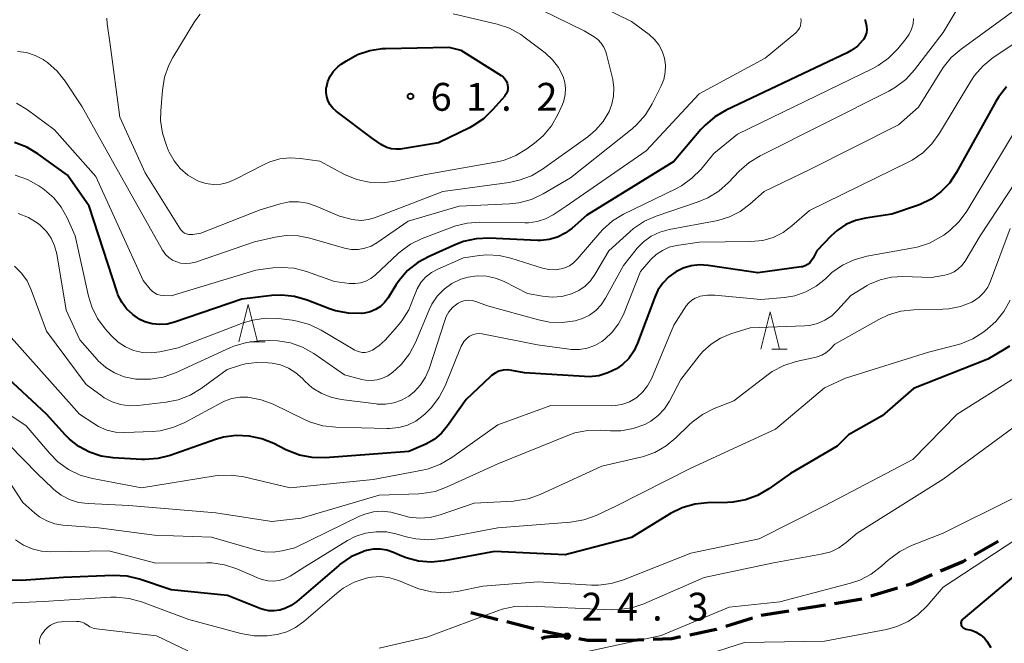
# Model space of a CAD drawing. Units: metres. Extents: x -78000 to -76000, y 31500 to 33000.
# Drawn here: x -76583 to -76451, y 31568 to 31652 of the extents above; entities that cross this region are included whole.
import ezdxf

# ---------------------------------------------------------------- set-up
doc = ezdxf.new("R2010")
doc.units = ezdxf.units.M
for name, color, linetype, lineweight in [('210300_徒歩道', 7, 'Continuous', 70), ('633200_針葉樹林', 7, 'Continuous', 13), ('710100_等高線(計曲線)', 7, 'Continuous', 40), ('710200_等高線(主曲線)', 7, 'Continuous', 13), ('731200_図化機測定による標高点', 7, 'Continuous', 40)]:
    doc.layers.add(name, color=color, linetype=linetype, lineweight=lineweight)
doc.styles.add('Style-WORKING', font='MS Gothic.ttf')

msp = doc.modelspace()

# ---------------------------------------------------------------- linework, layer by layer
at = {"layer": '210300_徒歩道', "linetype": 'Continuous', "lineweight": 70}
for p, q in [((-76451.599, 31581.875), (-76454.847, 31580.001)), ((-76465.162, 31575.568), (-76468.75, 31574.478)), ((-76519.015, 31571.336), (-76522.647, 31572.267)), ((-76479.811, 31572.489), (-76483.511, 31571.88)), ((-76514.172, 31570.093), (-76517.804, 31571.025)), ((-76484.71, 31571.533), (-76488.291, 31570.42))]:
    msp.add_line(p, q, dxfattribs=at)
at = {"layer": '210300_徒歩道', "linetype": 'Continuous', "lineweight": 70, "flags": 128}
for points in [[(-76455.93, 31579.376), (-76456.34, 31579.14), (-76459.35, 31577.845)], [(-76460.498, 31577.35), (-76463.38, 31576.11), (-76463.966, 31575.932)], [(-76474.875, 31573.292), (-76476.83, 31572.98), (-76478.577, 31572.692)], [(-76469.946, 31574.114), (-76470.19, 31574.04), (-76473.641, 31573.489)], [(-76513.103, 31568.785), (-76512.73, 31568.96), (-76511.98, 31569.06), (-76509.95, 31569.15)], [(-76509.291, 31569.011), (-76509.95, 31569.15), (-76512.961, 31569.784)], [(-76489.485, 31570.05), (-76489.58, 31570.02), (-76493.151, 31569.263)], [(-76504.344, 31568.528), (-76506.92, 31568.51), (-76508.068, 31568.753)], [(-76499.345, 31568.613), (-76501.08, 31568.55), (-76503.094, 31568.536)], [(-76494.374, 31569.004), (-76495.57, 31568.75), (-76498.096, 31568.658)]]:
    msp.add_lwpolyline(points, dxfattribs=at)
at = {"layer": '633200_針葉樹林', "linetype": 'Continuous', "lineweight": 13}
for p, q in [((-76552.422, 31608.75), (-76550.338, 31608.75)), ((-76482.092, 31607.76), (-76480.008, 31607.76))]:
    msp.add_line(p, q, dxfattribs=at)
at = {"layer": '633200_針葉樹林', "linetype": 'Continuous', "lineweight": 13, "flags": 128}
for points in [[(-76553.88, 31608.75), (-76552.63, 31613.75), (-76551.38, 31608.75)], [(-76483.55, 31607.76), (-76482.3, 31612.76), (-76481.05, 31607.76)]]:
    msp.add_lwpolyline(points, dxfattribs=at)
at = {"layer": '710100_等高線(計曲線)', "linetype": 'Continuous', "lineweight": 40, "flags": 128}
for points, elevation in [([(-76469.55, 31652.14), (-76469.4, 31651.67), (-76469.31, 31651.23), (-76469.29, 31650.78), (-76469.35, 31650.33), (-76469.49, 31649.91), (-76469.7, 31649.51), (-76469.85, 31649.3), (-76470.56, 31648.56), (-76471.38, 31647.95), (-76471.93, 31647.65), (-76488.26, 31639.93), (-76489.76, 31639.05), (-76491.09, 31637.92), (-76491.63, 31637.33), (-76495.28, 31633), (-76507, 31625.79), (-76509, 31624.04), (-76509.93, 31623.36), (-76510.97, 31622.85), (-76512.08, 31622.52), (-76513.23, 31622.4), (-76513.65, 31622.4), (-76520.19, 31622.69), (-76521.93, 31622.61), (-76523.63, 31622.23), (-76524.64, 31621.85), (-76528.27, 31620.25), (-76529.8, 31619.42), (-76531.16, 31618.33), (-76532.31, 31617.02), (-76532.76, 31616.35), (-76533.79, 31614.68), (-76534.26, 31614.05), (-76534.83, 31613.52), (-76535.48, 31613.09), (-76536.2, 31612.78), (-76536.96, 31612.6), (-76537.3, 31612.56), (-76537.39, 31612.56), (-76539.13, 31612.59), (-76540.85, 31612.92), (-76541.66, 31613.19), (-76544.71, 31614.36), (-76546.39, 31614.84), (-76548.12, 31615.02), (-76549.43, 31614.96), (-76553.51, 31614.49), (-76562.57, 31611.38), (-76563.56, 31611.13), (-76564.57, 31611.06), (-76565.58, 31611.17), (-76566.55, 31611.45), (-76567.25, 31611.77)], 50), ([(-76518.56, 31644.62), (-76518.29, 31644.42), (-76518.06, 31644.17), (-76517.87, 31643.88), (-76517.74, 31643.57), (-76517.68, 31643.32), (-76517.65, 31643.01), (-76517.67, 31642.7), (-76517.75, 31642.4), (-76517.88, 31642.12), (-76518.06, 31641.86), (-76518.08, 31641.83), (-76519.67, 31640), (-76520.92, 31638.78), (-76522.36, 31637.81), (-76522.83, 31637.56), (-76527, 31635.52), (-76532.11, 31634.7), (-76532.73, 31634.66), (-76533.35, 31634.72), (-76533.95, 31634.89), (-76534.51, 31635.16), (-76534.71, 31635.29), (-76535.89, 31636.11), (-76540.79, 31639.79), (-76541.23, 31640.18), (-76541.59, 31640.64), (-76541.87, 31641.16), (-76542.05, 31641.72), (-76542.13, 31642.3), (-76542.11, 31642.89), (-76542.09, 31643), (-76541.9, 31643.78), (-76541.58, 31644.51), (-76541.13, 31645.18), (-76540.57, 31645.76), (-76540.1, 31646.12), (-76539.39, 31646.59), (-76537.89, 31647.41), (-76536.26, 31647.96), (-76534.57, 31648.22), (-76534.13, 31648.24), (-76525.6, 31648.4), (-76523.97, 31648.03), (-76518.56, 31644.62)], 60), ([(-76450.48, 31643.08), (-76451.55, 31641.7), (-76451.9, 31641.12), (-76457.23, 31631.49)], 40), ([(-76567.25, 31611.77), (-76568.19, 31612.4), (-76569.01, 31613.17), (-76569.68, 31614.08), (-76570.18, 31615.09), (-76570.3, 31615.44), (-76574.08, 31627), (-76577, 31631.17), (-76580.99, 31634.07), (-76582.48, 31634.97), (-76584.11, 31635.59)], 50), ([(-76457.23, 31631.49), (-76458.15, 31630.12), (-76459.3, 31628.93), (-76460.63, 31627.96), (-76462.11, 31627.24), (-76462.47, 31627.11), (-76465.93, 31625.93), (-76469.46, 31625.41), (-76470.83, 31625.08), (-76472.12, 31624.52), (-76473.3, 31623.74), (-76474.11, 31623), (-76476.02, 31621), (-76476.52, 31619.99), (-76476.72, 31619.67), (-76476.97, 31619.39), (-76477.26, 31619.15), (-76477.59, 31618.98), (-76477.94, 31618.86), (-76478.15, 31618.82), (-76483.99, 31618.01), (-76490.68, 31619.03), (-76491.81, 31619.1), (-76492.94, 31618.98), (-76494.03, 31618.66), (-76495.02, 31618.18), (-76495.96, 31617.49), (-76496.78, 31616.65), (-76497.43, 31615.68), (-76497.85, 31614.77), (-76500.18, 31608.54), (-76500.69, 31607.47), (-76501.37, 31606.51), (-76502.22, 31605.68), (-76503, 31605.12), (-76504.16, 31604.55), (-76505.39, 31604.18), (-76506.67, 31604.04), (-76507.34, 31604.06), (-76515.42, 31604.58), (-76517.1, 31604.9), (-76517.69, 31604.96), (-76518.27, 31604.91), (-76518.85, 31604.77), (-76519.38, 31604.52), (-76519.87, 31604.19), (-76520.03, 31604.05), (-76523.29, 31601), (-76525.77, 31597.43), (-76526.59, 31596.44), (-76527.57, 31595.61), (-76528.68, 31594.96), (-76529, 31594.82), (-76531, 31593.99), (-76542.26, 31593.14), (-76544, 31593.16), (-76545.72, 31593.48), (-76547.35, 31594.1), (-76547.58, 31594.22), (-76549.18, 31595.04), (-76550.79, 31595.7), (-76552.5, 31596.06), (-76554.24, 31596.13), (-76555.97, 31595.9), (-76557.05, 31595.58)], 40), ([(-76450.08, 31608.16), (-76450.77, 31607.71), (-76453, 31606.42), (-76463, 31602.45), (-76467.23, 31598.77), (-76471.77, 31596.23), (-76473.3, 31594.7), (-76479.57, 31591), (-76482.5, 31588.93), (-76484.01, 31588.06), (-76485.65, 31587.46), (-76487.36, 31587.15), (-76488.05, 31587.11), (-76490.75, 31587.06), (-76492.48, 31586.87), (-76494.16, 31586.38), (-76495.73, 31585.61), (-76501, 31582.41), (-76509.94, 31580.06), (-76519.47, 31580.53), (-76526.25, 31579.26), (-76527.97, 31579.09), (-76529.69, 31579.22), (-76531.36, 31579.65), (-76532.16, 31579.97), (-76533.07, 31580.38), (-76533.94, 31580.69), (-76534.86, 31580.84), (-76535.78, 31580.83), (-76536.69, 31580.66), (-76537, 31580.56), (-76537.2, 31580.49), (-76538.79, 31579.78), (-76540.23, 31578.8), (-76540.44, 31578.63), (-76546.08, 31573.78), (-76546.84, 31573.23), (-76547.69, 31572.82), (-76548.39, 31572.61), (-76549.13, 31572.51), (-76549.87, 31572.54), (-76550.6, 31572.69), (-76550.92, 31572.81), (-76555.41, 31574.59), (-76563, 31575.35), (-76567.26, 31576.77), (-76568.96, 31577.18), (-76570.83, 31577.27), (-76577.53, 31577), (-76583.19, 31576.63), (-76584.94, 31576.67)], 30), ([(-76557.05, 31595.58), (-76563.13, 31593.46), (-76564.82, 31593.03), (-76566.55, 31592.9), (-76566.98, 31592.91), (-76570.84, 31593.13), (-76572.45, 31593.36), (-76574, 31593.87), (-76575.44, 31594.64), (-76576.73, 31595.65), (-76577.24, 31596.17), (-76579.82, 31599), (-76585.6, 31604.4)], 40), ([(-76448.69, 31577.86), (-76456.33, 31571.44), (-76456.43, 31571.35), (-76456.51, 31571.24)], 20), ([(-76456.51, 31571.24), (-76456.57, 31571.11), (-76456.6, 31570.98), (-76456.61, 31570.85), (-76456.6, 31570.71), (-76456.57, 31570.58), (-76456.51, 31570.46), (-76456.43, 31570.35), (-76456.33, 31570.25), (-76456.22, 31570.17), (-76456.1, 31570.12), (-76455.97, 31570.08), (-76455.93, 31570.07), (-76455.89, 31570.07), (-76455.2, 31569.93), (-76454.56, 31569.67), (-76453.96, 31569.3), (-76453.44, 31568.84), (-76453.11, 31568.43), (-76452.59, 31567.57)], 20)]:
    msp.add_lwpolyline(points, dxfattribs=dict(at, elevation=elevation))
at = {"layer": '710200_等高線(主曲線)', "linetype": 'Continuous', "lineweight": 13, "flags": 128}
for points, elevation in [([(-76508.45, 31655.55), (-76501, 31651.89), (-76498.6, 31650.1), (-76497.89, 31649.46), (-76497.3, 31648.71), (-76496.85, 31647.86), (-76496.55, 31646.95), (-76496.41, 31645.99), (-76496.44, 31645.03), (-76496.64, 31644.08), (-76496.99, 31643.21), (-76498.21, 31640.77), (-76499.12, 31639.29), (-76500.28, 31637.98), (-76500.9, 31637.44)], 54), ([(-76515, 31654.33), (-76507.37, 31650.63), (-76506.04, 31649.82), (-76505.51, 31649.43), (-76505.06, 31648.95), (-76504.7, 31648.4), (-76504.44, 31647.8), (-76504.34, 31647.48), (-76503.53, 31644.07), (-76503.37, 31642.95), (-76503.4, 31641.83), (-76503.63, 31640.73), (-76504, 31639.76), (-76504.8, 31638.41), (-76505.83, 31637.23), (-76506.87, 31636.36), (-76512.98, 31631.98), (-76514.48, 31631.1), (-76516.11, 31630.49), (-76517.46, 31630.21), (-76526.4, 31629), (-76535.62, 31625.44), (-76536.49, 31625.19), (-76537.38, 31625.09), (-76538.28, 31625.15), (-76538.75, 31625.25), (-76540.35, 31625.65), (-76543.47, 31627.02), (-76544.64, 31627.42), (-76545.87, 31627.6), (-76547.11, 31627.58), (-76548.33, 31627.33), (-76548.45, 31627.29), (-76551, 31626.5), (-76559, 31623.39), (-76560.1, 31623.19), (-76560.39, 31623.17), (-76560.68, 31623.19), (-76560.96, 31623.27), (-76561.22, 31623.39), (-76561.46, 31623.56), (-76561.66, 31623.76), (-76561.8, 31623.95), (-76566.52, 31631.48), (-76569.93, 31639), (-76571.21, 31648.79), (-76571.62, 31651.55), (-76571.67, 31652.3)], 56), ([(-76456.58, 31654.43), (-76459, 31650.41), (-76462.86, 31645.36), (-76464.04, 31644.07), (-76465.42, 31643.01), (-76466.32, 31642.49), (-76483.68, 31633.79), (-76485.16, 31632.88), (-76486.47, 31631.72), (-76487.91, 31630.19), (-76489.21, 31629.03), (-76490.7, 31628.12), (-76492, 31627.58), (-76497.67, 31625.67), (-76499.26, 31624.98), (-76500.72, 31624.01), (-76501.23, 31623.57), (-76504.04, 31621), (-76505.92, 31617.79), (-76506.52, 31616.95), (-76507.25, 31616.23), (-76508.1, 31615.65), (-76509, 31615.23), (-76509.09, 31615.2), (-76510.36, 31614.86), (-76511.66, 31614.75), (-76513, 31614.87), (-76515, 31615.23), (-76518.14, 31616.85), (-76519.3, 31617.32), (-76520.53, 31617.59), (-76521.78, 31617.64), (-76523.02, 31617.47)], 46), ([(-76525, 31652.91), (-76519.08, 31651.5), (-76517.43, 31650.95), (-76515.9, 31650.12), (-76515.3, 31649.69), (-76512.63, 31647.63), (-76511.65, 31646.73), (-76510.85, 31645.67), (-76510.22, 31644.46), (-76509.98, 31643.67), (-76509.88, 31642.85), (-76509.92, 31642.02), (-76510.1, 31641.21), (-76510.31, 31640.68), (-76510.92, 31639.35), (-76511.78, 31637.83), (-76512.9, 31636.49), (-76514.08, 31635.47), (-76515.11, 31634.71), (-76516.59, 31633.81), (-76518.22, 31633.17), (-76519.32, 31632.92), (-76528.72, 31631.28), (-76532.85, 31630.37), (-76534.57, 31630.14), (-76536.32, 31630.22), (-76538.02, 31630.6), (-76539.66, 31631.29), (-76543, 31633.05), (-76545.58, 31633.44), (-76546.97, 31633.53), (-76548.36, 31633.38), (-76549.7, 31632.99), (-76550.48, 31632.63), (-76554.42, 31630.58), (-76555.36, 31630.2), (-76556.34, 31629.98), (-76557.35, 31629.94), (-76558.35, 31630.07), (-76559.32, 31630.37), (-76559.62, 31630.51), (-76560.77, 31631.19), (-76561.78, 31632.06), (-76562.62, 31633.1), (-76563.28, 31634.27), (-76563.36, 31634.45), (-76563.66, 31635.16), (-76564.19, 31636.82), (-76564.43, 31638.55), (-76564.41, 31639.82), (-76564.18, 31642.64), (-76563.89, 31644.36), (-76563.31, 31646), (-76562.77, 31647.03), (-76559.83, 31651.9), (-76559.12, 31652.87)], 58), ([(-76448.61, 31653.94), (-76456.59, 31648.16), (-76457.91, 31647.02), (-76459.01, 31645.67), (-76459.24, 31645.32), (-76462.32, 31640.32), (-76465.03, 31637.95), (-76476.96, 31631.95), (-76483.11, 31629), (-76485.05, 31627.26), (-76486.36, 31626.28), (-76487.81, 31625.55), (-76489.36, 31625.08), (-76489.57, 31625.04), (-76495.94, 31623.85), (-76497.18, 31623.51), (-76498.33, 31622.95), (-76499.37, 31622.21), (-76500.27, 31621.29), (-76500.37, 31621.17), (-76502.08, 31619), (-76504.48, 31614.6), (-76505.07, 31613.72), (-76505.79, 31612.96), (-76506.64, 31612.34), (-76507.58, 31611.87), (-76508.43, 31611.61), (-76508.59, 31611.57), (-76510.32, 31611.33), (-76512.06, 31611.39), (-76513.53, 31611.69), (-76520.39, 31613.61), (-76521.98, 31614.17), (-76522.45, 31614.3), (-76522.94, 31614.34), (-76523.42, 31614.29), (-76523.9, 31614.16), (-76524.34, 31613.95), (-76524.53, 31613.83), (-76525.1, 31613.35), (-76525.59, 31612.77), (-76525.96, 31612.13), (-76526.16, 31611.62), (-76528.26, 31605.11), (-76528.73, 31603.98), (-76529.4, 31602.94), (-76530.24, 31602.04), (-76531, 31601.44), (-76531.97, 31600.9), (-76533.02, 31600.53), (-76534.12, 31600.35)], 44), ([(-76478.15, 31652), (-76478.16, 31651.64), (-76478.24, 31651.3), (-76478.38, 31650.97), (-76478.57, 31650.67), (-76478.81, 31650.41), (-76478.87, 31650.36), (-76482.97, 31646.92), (-76491.86, 31642.14), (-76499, 31634.46), (-76509.81, 31627), (-76511.54, 31625.86), (-76512.58, 31625.31), (-76513.69, 31624.94), (-76514.85, 31624.77), (-76515.35, 31624.76), (-76521.41, 31624.85), (-76523.15, 31624.73), (-76524.84, 31624.31), (-76525.17, 31624.19), (-76529.19, 31622.64), (-76530.76, 31621.87), (-76532.17, 31620.84), (-76532.42, 31620.62), (-76535.52, 31617.72), (-76536.11, 31617.26), (-76536.77, 31616.91), (-76537.48, 31616.68), (-76538.21, 31616.58), (-76539, 31616.61), (-76541, 31616.88), (-76544.8, 31618.22), (-76546.43, 31618.64), (-76548.11, 31618.77), (-76549.31, 31618.69), (-76551.62, 31618.38), (-76563, 31614.93), (-76564.09, 31614.96), (-76564.5, 31615.01), (-76564.89, 31615.13), (-76565.26, 31615.32), (-76565.59, 31615.57), (-76565.86, 31615.85), (-76566.77, 31617), (-76573.15, 31631), (-76578.72, 31637.28), (-76582.37, 31639.96), (-76583.86, 31640.87)], 52), ([(-76463, 31652.29), (-76463.06, 31651.55), (-76463.26, 31650.83), (-76463.57, 31650.16), (-76463.98, 31649.57), (-76465.12, 31648.19), (-76466.35, 31646.95), (-76467.77, 31645.94), (-76468.47, 31645.56), (-76486.71, 31636.71), (-76489.89, 31634.11), (-76491.62, 31632.01), (-76492.85, 31630.77), (-76494.27, 31629.76), (-76494.94, 31629.39), (-76502.05, 31625.92), (-76503.54, 31625.02), (-76504.85, 31623.87), (-76505.27, 31623.41), (-76508.3, 31619.85), (-76508.79, 31619.37), (-76509.36, 31618.97), (-76509.99, 31618.69), (-76510.45, 31618.55), (-76511.29, 31618.44), (-76512.14, 31618.47), (-76513, 31618.66), (-76517.25, 31620.02), (-76518.84, 31620.38), (-76520.47, 31620.46), (-76521.46, 31620.36), (-76523.61, 31620.04), (-76527.1, 31618.53), (-76527.96, 31618.07), (-76528.73, 31617.46), (-76529.38, 31616.73), (-76529.89, 31615.89), (-76530.25, 31615), (-76530.35, 31614.65), (-76531, 31613.03), (-76531.92, 31611.55), (-76532.5, 31610.84)], 48), ([(-76478.17, 31652.28), (-76478.15, 31652)], 52), ([(-76447.88, 31649.95), (-76452.26, 31647.01), (-76453.62, 31645.91), (-76454.77, 31644.6), (-76455.26, 31643.85), (-76459.48, 31636.82), (-76460.51, 31635.4), (-76461.76, 31634.19), (-76463.2, 31633.22), (-76463.65, 31632.99), (-76477, 31626.43), (-76479.38, 31624.34), (-76480.57, 31623.46), (-76481.89, 31622.81), (-76483.31, 31622.39), (-76484.92, 31622.23), (-76491.82, 31622.18), (-76494.92, 31621.71), (-76495.9, 31621.47), (-76496.82, 31621.06), (-76497.65, 31620.51), (-76498.39, 31619.81), (-76499.77, 31618.23), (-76502.09, 31612.44), (-76502.73, 31611.18), (-76503.58, 31610.05), (-76504.6, 31609.09), (-76505, 31608.8), (-76505.94, 31608.26), (-76506.96, 31607.9), (-76508.02, 31607.72), (-76509.1, 31607.72), (-76509.41, 31607.76), (-76513.64, 31608.36), (-76521.1, 31609.81), (-76521.5, 31609.86), (-76521.91, 31609.83), (-76522.31, 31609.73), (-76522.68, 31609.56), (-76522.8, 31609.5), (-76523.2, 31609.19), (-76523.54, 31608.82), (-76523.81, 31608.4), (-76523.93, 31608.14), (-76526.1, 31602.82), (-76526.9, 31601.27), (-76527.95, 31599.88), (-76528.79, 31599.06), (-76529.07, 31598.81), (-76530.07, 31598.08), (-76531.18, 31597.54), (-76532.36, 31597.2), (-76533.58, 31597.07), (-76533.9, 31597.07), (-76540.84, 31597.25)], 42), ([(-76500.9, 31637.44), (-76509.2, 31630.8), (-76512.9, 31628.66), (-76514.48, 31627.92), (-76516.17, 31627.47), (-76517.42, 31627.33), (-76524.19, 31626.99), (-76531.07, 31625), (-76535.29, 31622.09), (-76536.08, 31621.64), (-76536.93, 31621.34), (-76537.83, 31621.19), (-76538.74, 31621.19), (-76539.64, 31621.36), (-76541.99, 31622.01), (-76544.31, 31622.69), (-76545.9, 31623.01), (-76547.52, 31623.05), (-76548.98, 31622.84), (-76551.79, 31622.21), (-76559.73, 31619.48), (-76560.39, 31619.32), (-76561.06, 31619.27), (-76561.74, 31619.34), (-76562.27, 31619.49), (-76562.83, 31619.74), (-76563.34, 31620.09), (-76563.78, 31620.52), (-76564.15, 31621.02), (-76564.19, 31621.1), (-76570.92, 31633.08), (-76575, 31640.37), (-76577.29, 31643.82), (-76578.38, 31645.19), (-76579.68, 31646.34), (-76580.19, 31646.69), (-76580.26, 31646.74), (-76581.34, 31647.31), (-76582.51, 31647.69), (-76583.72, 31647.85)], 54), ([(-76447.62, 31639.93), (-76455.82, 31626.33), (-76456.84, 31624.92), (-76458.1, 31623.71), (-76458.92, 31623.11), (-76459.3, 31622.86), (-76460.84, 31622.04), (-76462.5, 31621.5), (-76462.99, 31621.4), (-76469.29, 31620.26), (-76470.98, 31619.8), (-76472.55, 31619.06), (-76473.98, 31618.06), (-76474.46, 31617.62), (-76474.87, 31617.23), (-76476.11, 31616.23), (-76477.5, 31615.46), (-76479, 31614.94), (-76480.38, 31614.71), (-76483.58, 31614.42), (-76489.76, 31615.03), (-76490.75, 31615.04), (-76491.73, 31614.87), (-76491.93, 31614.82), (-76492.43, 31614.62), (-76492.88, 31614.34), (-76493.28, 31613.99), (-76493.61, 31613.57), (-76495.3, 31611), (-76498.32, 31603.77), (-76498.82, 31602.83), (-76499.46, 31601.99), (-76500.25, 31601.28), (-76500.43, 31601.14), (-76501.27, 31600.66), (-76502.17, 31600.33), (-76503.12, 31600.16), (-76503.63, 31600.13), (-76511.85, 31600.15), (-76519, 31597.57), (-76525.22, 31593.15), (-76526.73, 31592.27), (-76528.36, 31591.66), (-76529.14, 31591.48), (-76535.79, 31590.21), (-76547, 31589.1), (-76553.21, 31590.55), (-76554.94, 31590.8), (-76556.68, 31590.74), (-76557.08, 31590.69), (-76567, 31589.08), (-76573.61, 31590.34), (-76575.28, 31590.81), (-76576.85, 31591.57), (-76578.27, 31592.59), (-76579.36, 31593.7), (-76582.55, 31597.45), (-76588.23, 31601.23)], 38), ([(-76444.31, 31637.72), (-76454.02, 31623), (-76456.06, 31619.59), (-76456.47, 31619.03), (-76456.97, 31618.55), (-76457.54, 31618.17), (-76458.17, 31617.89), (-76458.79, 31617.73), (-76460.58, 31617.42), (-76464.42, 31617.54), (-76465.97, 31617.45), (-76467.48, 31617.1), (-76468.91, 31616.49), (-76469.22, 31616.31), (-76471.44, 31615), (-76473.22, 31613), (-76474.02, 31612.25), (-76474.93, 31611.65), (-76475.94, 31611.21), (-76477, 31610.96), (-76477.67, 31610.9), (-76485, 31610.62), (-76487.6, 31609.81), (-76488.99, 31609.24), (-76490.27, 31608.43), (-76491.38, 31607.42), (-76491.86, 31606.85), (-76494.34, 31603.66), (-76495.87, 31600.76), (-76496.54, 31599.72), (-76497.39, 31598.81), (-76498.37, 31598.06)], 36), ([(-76532.5, 31610.84), (-76534.18, 31608.97), (-76534.97, 31608.23), (-76535.88, 31607.64), (-76536.1, 31607.53), (-76536.47, 31607.39), (-76536.86, 31607.32), (-76537.26, 31607.31), (-76537.65, 31607.38), (-76538.03, 31607.51), (-76538.26, 31607.63), (-76542.79, 31610.32), (-76544.36, 31611.07), (-76546.04, 31611.54), (-76546.7, 31611.65), (-76548.54, 31611.87), (-76550.29, 31611.92), (-76552.01, 31611.68), (-76553.31, 31611.28), (-76562.08, 31607.92), (-76564.56, 31607.39), (-76565.72, 31607.24), (-76566.89, 31607.3), (-76568.1, 31607.58), (-76569.18, 31608.06), (-76570.17, 31608.71), (-76571.05, 31609.54), (-76571.89, 31610.5), (-76572.93, 31611.9), (-76573.7, 31613.47), (-76574.14, 31614.91), (-76575.96, 31623), (-76577.04, 31625.44), (-76577.82, 31626.87), (-76578.84, 31628.13), (-76580.07, 31629.21), (-76580.32, 31629.39), (-76580.86, 31629.75), (-76582.38, 31630.61), (-76584.03, 31631.18)], 48), ([(-76523.02, 31617.47), (-76524, 31617.17), (-76525.18, 31616.6), (-76526.24, 31615.83), (-76527.16, 31614.88), (-76527.89, 31613.8), (-76528.25, 31613.06), (-76530.1, 31608.67), (-76530.92, 31607.13), (-76531.99, 31605.75), (-76532.74, 31605.02), (-76533.17, 31604.64), (-76533.81, 31604.18), (-76534.52, 31603.83), (-76535.28, 31603.61), (-76536.06, 31603.53), (-76536.85, 31603.58), (-76537.34, 31603.68), (-76539.68, 31604.32), (-76543.78, 31607.15), (-76545.3, 31608.01), (-76546.94, 31608.59), (-76548.66, 31608.88), (-76549.73, 31608.91), (-76551.15, 31608.87), (-76552.88, 31608.67), (-76554.55, 31608.18), (-76555.04, 31607.97), (-76562.45, 31604.57), (-76564.09, 31603.99), (-76565.81, 31603.7), (-76567.56, 31603.71), (-76567.78, 31603.73), (-76568, 31603.76), (-76569.35, 31604.04), (-76570.63, 31604.55), (-76571.81, 31605.28), (-76572.84, 31606.19), (-76573, 31606.37), (-76575.33, 31609), (-76577.14, 31613), (-76578.43, 31620.6), (-76578.71, 31621.68), (-76579.18, 31622.7), (-76579.82, 31623.61), (-76580.6, 31624.41), (-76580.93, 31624.67), (-76582.23, 31625.47), (-76583.64, 31626.03)], 46), ([(-76449.99, 31624.01), (-76452.62, 31616.92), (-76453, 31616.11), (-76453.52, 31615.38), (-76454.16, 31614.74), (-76454.9, 31614.23), (-76455.16, 31614.09), (-76456.66, 31613.51), (-76458.23, 31613.19), (-76459.05, 31613.14), (-76462.97, 31613.06), (-76464.7, 31612.87), (-76466.38, 31612.38), (-76467.68, 31611.76), (-76473.58, 31608.42), (-76474.33, 31607.67), (-76474.82, 31607.26), (-76475.37, 31606.94), (-76475.97, 31606.72), (-76476.11, 31606.69), (-76478.83, 31606.08), (-76480.49, 31605.55), (-76482.04, 31604.74), (-76482.76, 31604.23), (-76487.21, 31600.79), (-76489.87, 31599.75), (-76491.43, 31598.97), (-76492.83, 31597.94), (-76493.23, 31597.56), (-76495, 31595.83), (-76496.34, 31594.72), (-76497.86, 31593.86), (-76499.5, 31593.27), (-76499.73, 31593.22), (-76505, 31591.98), (-76513.29, 31588.19), (-76514.93, 31587.61), (-76516.65, 31587.32), (-76516.88, 31587.3), (-76522.17, 31587), (-76526.76, 31585.43), (-76528.13, 31585.08), (-76529.55, 31584.99), (-76530.96, 31585.14), (-76532.26, 31585.51), (-76533.4, 31585.82), (-76534.58, 31585.94), (-76535.75, 31585.85), (-76536.9, 31585.56), (-76537.63, 31585.25)], 34), ([(-76534.12, 31600.35), (-76535.24, 31600.37), (-76535.4, 31600.39), (-76540.11, 31600.98), (-76541.5, 31601.28), (-76542.81, 31601.82), (-76544.01, 31602.57), (-76545, 31603.46), (-76545.32, 31603.81), (-76546.2, 31604.59), (-76547.2, 31605.2), (-76548.29, 31605.63), (-76549.42, 31605.87), (-76549.95, 31605.93), (-76551.48, 31605.98), (-76553, 31605.76), (-76553.66, 31605.58), (-76555.47, 31605), (-76558.97, 31602.46), (-76560.46, 31601.56), (-76562.09, 31600.93), (-76563.67, 31600.61), (-76567.51, 31600.15), (-76568.69, 31600.12), (-76569.86, 31600.29), (-76570.98, 31600.66), (-76572.02, 31601.21), (-76572.32, 31601.42), (-76574.47, 31603), (-76579.8, 31610.2), (-76581.87, 31615.75), (-76582.43, 31616.94), (-76583.19, 31618), (-76584.12, 31618.93)], 44), ([(-76449.96, 31614.34), (-76450.81, 31612.82), (-76451.91, 31611.46), (-76453.01, 31610.48), (-76453.53, 31610.09), (-76455, 31609.15), (-76456.62, 31608.49), (-76457.13, 31608.34), (-76461, 31607.35), (-76472.16, 31603.84), (-76475, 31602.57), (-76481.59, 31597)], 32), ([(-76540.84, 31597.25), (-76542.57, 31597.44), (-76544.25, 31597.94), (-76544.94, 31598.24), (-76549.25, 31600.33), (-76550.88, 31600.95), (-76552.69, 31601.28), (-76552.71, 31601.29), (-76553.78, 31601.29), (-76554.83, 31601.11), (-76555.83, 31600.75), (-76556.17, 31600.58), (-76561.18, 31597.88), (-76562.78, 31597.19), (-76564.48, 31596.78), (-76565.54, 31596.69), (-76569.26, 31596.54), (-76570.49, 31596.6), (-76571.68, 31596.87), (-76572.82, 31597.35), (-76573.45, 31597.73), (-76575.36, 31599), (-76580.85, 31605.15), (-76586.07, 31611)], 42), ([(-76449, 31604.12), (-76457.1, 31599), (-76463.08, 31592.92), (-76475, 31586.67), (-76483.78, 31582.22), (-76493, 31580.31), (-76502.05, 31576.69), (-76503.72, 31576.19), (-76505.45, 31575.99)], 28), ([(-76447.09, 31599), (-76459, 31590.26), (-76470.61, 31583), (-76472.07, 31581.74), (-76473.06, 31581.02), (-76474.15, 31580.49), (-76475.43, 31580.14), (-76481.85, 31579), (-76491.19, 31577), (-76499.32, 31573.49), (-76500.97, 31572.95), (-76502.7, 31572.69), (-76503.68, 31572.68), (-76511.52, 31573), (-76514.96, 31573.17), (-76516.71, 31573.1), (-76518.41, 31572.73), (-76518.91, 31572.56), (-76528.57, 31569), (-76535, 31567.51)], 26), ([(-76498.37, 31598.06), (-76499.19, 31597.62), (-76500.76, 31597.06), (-76502.41, 31596.78), (-76503.8, 31596.77), (-76505.16, 31596.85), (-76506.91, 31596.81), (-76508.62, 31596.47), (-76509.56, 31596.14), (-76519, 31592.31), (-76525.82, 31589.2), (-76527.46, 31588.61), (-76529.18, 31588.32), (-76529.63, 31588.3), (-76535, 31588.11), (-76545.48, 31585), (-76549.43, 31584.57), (-76557, 31585.73), (-76568.72, 31586.72), (-76574.21, 31586.96), (-76575.48, 31587.13), (-76576.7, 31587.51), (-76577.83, 31588.1), (-76578.84, 31588.88), (-76579, 31589.03), (-76581, 31590.97), (-76584.82, 31594.86)], 36), ([(-76481.59, 31597), (-76493, 31591.73), (-76503, 31586.64), (-76505.76, 31585.35), (-76507.4, 31584.76), (-76509.22, 31584.45), (-76519, 31583.72), (-76526.59, 31582.26), (-76528.33, 31582.08), (-76530.07, 31582.2), (-76531.35, 31582.49), (-76532.55, 31582.85), (-76533.96, 31583.14), (-76535.41, 31583.18), (-76536.84, 31582.97), (-76538.22, 31582.52), (-76539.25, 31581.98), (-76545, 31578.47), (-76547, 31577.21), (-76547.7, 31576.85), (-76548.44, 31576.62), (-76549.22, 31576.52), (-76550, 31576.56), (-76550.77, 31576.73), (-76551.17, 31576.88), (-76554.17, 31578.17), (-76555.83, 31578.72), (-76557.55, 31578.97), (-76558.2, 31578.98), (-76565.07, 31578.93), (-76571.4, 31580.6), (-76579.21, 31580.46), (-76580.49, 31580.55), (-76581.74, 31580.86), (-76582.91, 31581.38), (-76583.97, 31582.1)], 32), ([(-76537.63, 31585.25), (-76546.33, 31581), (-76548.06, 31580.6), (-76549.25, 31580.43), (-76550.45, 31580.47), (-76551.52, 31580.69), (-76557.57, 31582.43), (-76565.28, 31582.72), (-76572.81, 31583.72), (-76577.6, 31584.08), (-76578.7, 31584.26), (-76579.76, 31584.63), (-76580.73, 31585.17), (-76581.38, 31585.68), (-76583, 31587.11), (-76584.83, 31589.92)], 34), ([(-76449.61, 31587.64), (-76459, 31582.96), (-76463.27, 31581.3), (-76464.83, 31580.53), (-76466.24, 31579.5), (-76466.37, 31579.38), (-76467.31, 31578.52), (-76468.7, 31577.47), (-76470.25, 31576.67), (-76471.5, 31576.25), (-76481, 31573.75), (-76487.84, 31573), (-76497, 31569.22), (-76507.95, 31566.84)], 24), ([(-76447.9, 31583), (-76459, 31575.73), (-76461.18, 31573.19), (-76462.36, 31572.03), (-76463.73, 31571.09)], 22), ([(-76505.45, 31575.99), (-76506.38, 31576), (-76513.55, 31576.45), (-76521, 31575.84), (-76524.47, 31575.15), (-76526.2, 31574.96), (-76527.94, 31575.08), (-76529.64, 31575.49), (-76530.23, 31575.72), (-76532.38, 31576.6), (-76533.55, 31576.97), (-76534.77, 31577.13), (-76536, 31577.07), (-76536.76, 31576.93), (-76538.35, 31576.38), (-76539.83, 31575.56), (-76540.75, 31574.86), (-76545.15, 31571.07), (-76546.24, 31570.29), (-76547.45, 31569.7), (-76548.74, 31569.34), (-76549.44, 31569.24), (-76550.06, 31569.18), (-76551.81, 31569.16), (-76553.63, 31569.47), (-76560.64, 31571.36), (-76567.01, 31573.73), (-76568.69, 31574.2), (-76570.42, 31574.36), (-76571.12, 31574.35), (-76580.22, 31573.78), (-76591, 31573.3)], 28), ([(-76560.76, 31567.12), (-76565, 31569.18), (-76573.05, 31570.11), (-76573.51, 31570.2), (-76573.95, 31570.37), (-76574.34, 31570.62), (-76574.4, 31570.66), (-76574.71, 31570.86), (-76575.04, 31571), (-76575.4, 31571.09), (-76575.76, 31571.11), (-76577.79, 31571.05), (-76578.3, 31570.99), (-76578.8, 31570.84), (-76579.26, 31570.6), (-76579.68, 31570.29), (-76580.03, 31569.91), (-76580.14, 31569.77), (-76580.51, 31569.24), (-76580.63, 31569.02), (-76580.72, 31568.79), (-76580.76, 31568.54), (-76580.76, 31568.29), (-76580.71, 31568.04)], 26), ([(-76463.73, 31571.09), (-76465.24, 31570.4), (-76466.64, 31570.03), (-76475, 31568.44), (-76485.76, 31568.24), (-76491.64, 31566.36)], 22)]:
    msp.add_lwpolyline(points, dxfattribs=dict(at, elevation=elevation))
at = {"layer": '731200_図化機測定による標高点', "linetype": 'Continuous', "lineweight": 40}
for centre in [(-76530.77, 31641.79, 61.18), (-76509.65, 31569.12, 24.29)]:
    msp.add_circle(centre, 0.375, dxfattribs=at)

# ---------------------------------------------------------------- texts
at = {"layer": '731200_図化機測定による標高点', "linetype": 'Continuous', "lineweight": 40, "style": 'Style-WORKING'}
for s, p in [('6', (-76528.06, 31639.85, -9.999)), ('1', (-76523.31, 31639.85, -9.999)), ('2', (-76513.81, 31639.85, -9.999)), ('.', (-76518.56, 31639.85, -9.999)), ('2', (-76507.72, 31571.21, -9.999)), ('4', (-76502.97, 31571.21, -9.999)), ('3', (-76493.47, 31571.21, -9.999)), ('.', (-76498.22, 31571.21, -9.999))]:
    msp.add_text(s, height=3.75, dxfattribs=at).set_placement(p)

doc.saveas('drawing.dxf')
